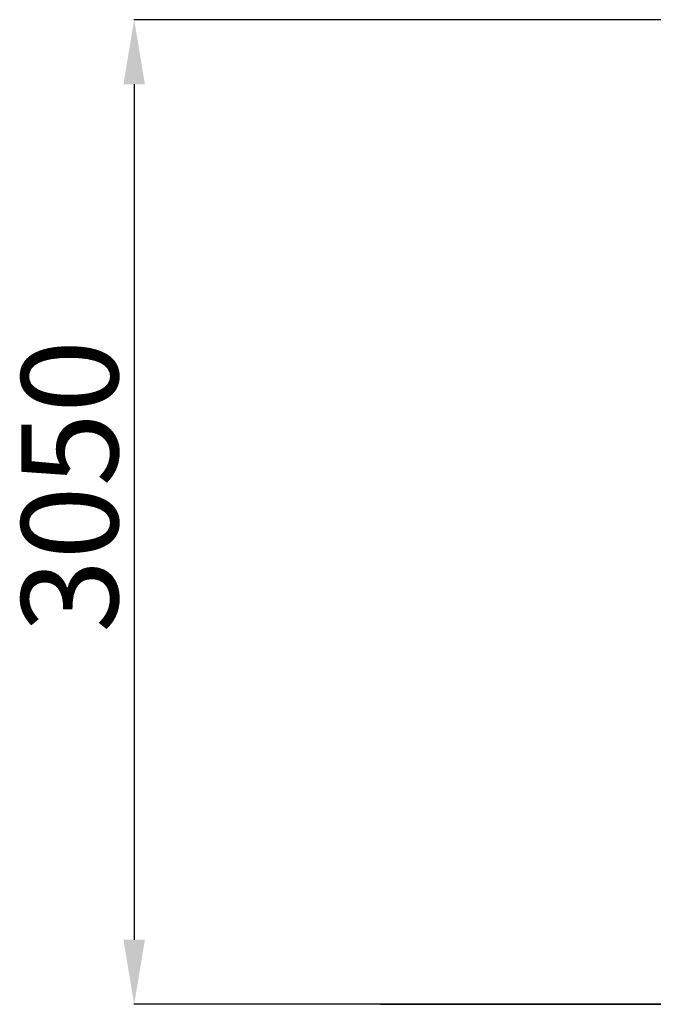
# Model space of a CAD drawing. Units: millimetres. Extents: x 1427 to 11493, y -5437 to 10137.
# Drawn here: x 1641 to 3607, y 7083 to 10136 of the extents above; entities that cross this region are included whole.
import ezdxf

# ---------------------------------------------------------------- set-up
doc = ezdxf.new("R2010")
doc.units = ezdxf.units.MM
doc.header["$LTSCALE"] = 40
doc.header["$PDSIZE"] = -1
doc.layers.add('размер', color=92, linetype='Continuous', lineweight=15)
doc.dimstyles.new('Размер М1.1', dxfattribs={"dimtxt": 300, "dimasz": 200, "dimexe": 1, "dimexo": 1, "dimgap": 50, "dimtad": 1, "dimdec": 0, "dimzin": 0, "dimtxsty": 'Standard', "dimcen": 2.5, "dimazin": 0, "dimtfac": 1, "dimtmove": 0, "dimatfit": 3, "dimfxl": 1, "dimtzin": 0, "dimarcsym": 0})

# ---------------------------------------------------------------- blocks, each defined once
blk = doc.blocks.new('_D')
at = {"layer": 'Defpoints', "color": 0, "transparency": 16777216}
for p in [(6866.4, 10135.8), (1996.1, 7083.3), (2760.6, 7083.3)]:
    blk.add_point(p, dxfattribs=at)
at = {"layer": 'размер', "color": 0, "lineweight": -2, "transparency": 16777216}
for p, q in [((6865.4, 10135.8), (1995.1, 10135.8)), ((1996.1, 9935.8), (1996.1, 7283.3)), ((2759.6, 7083.3), (1995.1, 7083.3))]:
    blk.add_line(p, q, dxfattribs=at)
at = {"layer": 'размер', "color": 0, "transparency": 16777216}
for points in [[(1962.8, 9935.8), (2029.5, 9935.8), (1996.1, 10135.8)], [(1962.8, 7283.3), (2029.5, 7283.3), (1996.1, 7083.3)]]:
    blk.add_solid(points, dxfattribs=at)
at = {"layer": 'размер', "color": 0, "transparency": 16777216, "insert": (1646.1, 8689.2), "char_height": 300, "attachment_point": 2, "rotation": 90}
blk.add_mtext('{\\Ftxt|c204;3050}', dxfattribs=at)

msp = doc.modelspace()

# ---------------------------------------------------------------- linework, layer by layer
at = {"color": 7, "linetype": 'Continuous', "lineweight": 25}
for p, q in [((2760.6, 7084.3), (11493.3, 7084.3)), ((2760.6, 7084.3), (2760.6, 7083.3)), ((2760.6, 7083.3), (11493.3, 7083.3))]:
    msp.add_line(p, q, dxfattribs=at)

# ---------------------------------------------------------------- dimensions: what is measured, and where the dimension line sits
at = {"layer": 'размер'}
dim = msp.add_linear_dim(base=(1996.1, 7083.3), p1=(6866.4, 10135.8), p2=(2760.6, 7083.3), angle=90, text='{\\Ftxt|c204;3050}', dimstyle='Размер М1.1', dxfattribs=at)
dim.commit()
dim.dimension.update_dxf_attribs({"geometry": '_D', "text_midpoint": (1996.1, 8689.2), "dimtype": 160})

doc.saveas('drawing.dxf')
